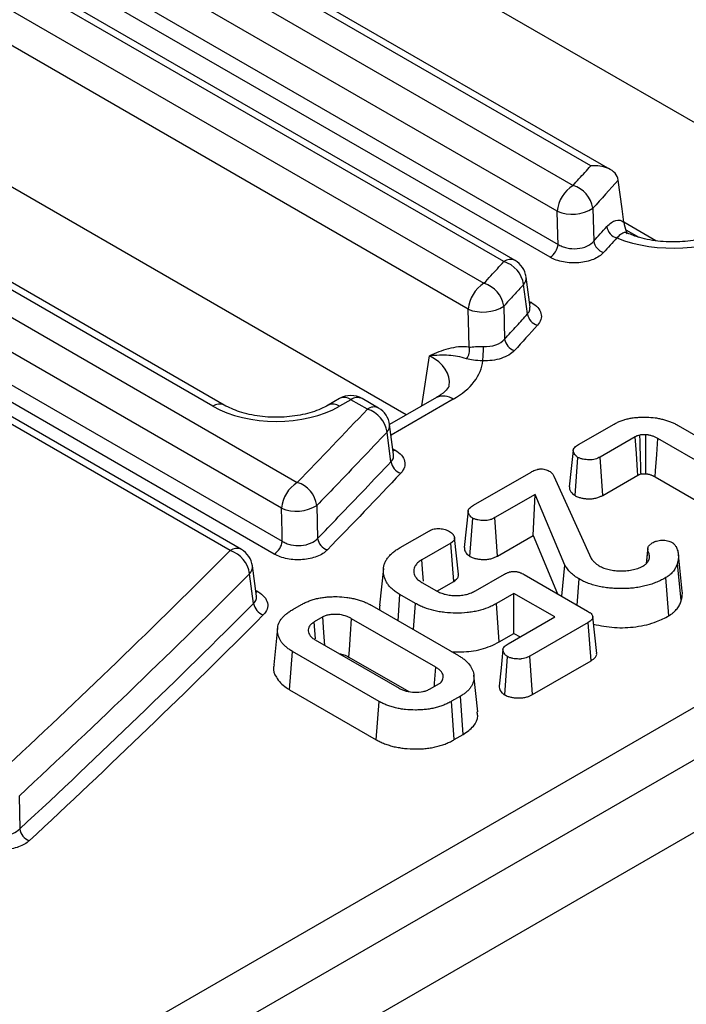
# Model space of a CAD drawing. Units: millimetres. Extents: x -170 to 1335, y -70 to 370.
# Drawn here: x 324 to 335, y 123 to 141 of the extents above; entities that cross this region are included whole.
import ezdxf

# ---------------------------------------------------------------- set-up
doc = ezdxf.new("R2010")
doc.units = ezdxf.units.MM

msp = doc.modelspace()

# ---------------------------------------------------------------- linework, layer by layer
at = {"color": 7, "linetype": 'Continuous', "lineweight": 25}
for p, q in [((300.461, 108.237), (399.69, 165.52)), ((400.112, 164.829), (261.127, 84.594)), ((261.127, 83.305), (400.292, 163.643)), ((337.552, 137.812), (316.847, 149.764)), ((333.763, 138.165), (315.457, 148.733)), ((334.109, 138.101), (315.657, 148.753)), ((315.406, 148.231), (333.447, 137.816)), ((333.165, 137.355), (315.124, 147.77)), ((315.065, 147.225), (333.18, 136.767)), ((333.039, 136.537), (314.925, 146.994)), ((332.215, 136.459), (315.276, 146.238)), ((332.415, 136.479), (315.476, 146.258)), ((330.48, 133.73), (309.776, 145.682)), ((315.262, 145.656), (331.862, 136.073)), ((331.581, 135.612), (314.98, 145.195)), ((327.037, 133.884), (315.6, 140.486)), ((327.237, 133.904), (315.8, 140.506)), ((315.677, 139.954), (328.539, 132.528)), ((328.258, 132.068), (315.395, 139.493)), ((315.34, 138.946), (328.271, 131.481)), ((328.13, 131.251), (315.199, 138.715)), ((327.344, 131.314), (316.943, 137.318)), ((327.544, 131.333), (317.143, 137.338)), ((333.8, 137.411), (333.815, 136.824)), ((334.387, 137.026), (334.617, 136.892)), ((334.414, 136.963), (334.404, 136.966)), ((332.683, 135.65), (332.612, 136.185)), ((332.638, 135.528), (332.568, 136.054)), ((332.215, 135.667), (332.229, 135.08)), ((329.293, 134.021), (329.091, 133.904)), ((329.493, 134.001), (329.291, 133.884)), ((329.786, 133.832), (329.493, 134.001)), ((329.986, 133.852), (329.693, 134.021)), ((331.015, 134.038), (330.183, 133.558)), ((330.254, 133.022), (330.183, 133.558)), ((333.547, 133.201), (334.181, 133.567)), ((335.316, 133.543), (336.967, 132.59)), ((330.207, 132.897), (330.136, 133.424)), ((334.553, 133.341), (333.928, 132.98)), ((336.562, 132.382), (334.957, 133.309)), ((333.485, 132.292), (333.535, 132.973)), ((333.976, 132.297), (333.928, 132.98)), ((331.675, 132.121), (332.7, 132.712)), ((333.108, 132.64), (333.77, 131.174)), ((333.976, 132.297), (334.601, 132.658)), ((334.908, 132.627), (336.176, 131.895)), ((332.775, 132.314), (332.057, 131.9)), ((332.736, 131.582), (332.775, 132.314)), ((333.302, 131.054), (332.775, 132.314)), ((328.887, 132.118), (328.9, 131.531)), ((331.611, 131.211), (331.662, 131.892)), ((332.105, 131.217), (332.057, 131.9)), ((330.37, 131.367), (330.89, 131.667)), ((331.407, 130.895), (331.337, 131.545)), ((332.105, 131.217), (332.736, 131.582)), ((332.736, 131.582), (333.169, 130.545)), ((331.273, 131.447), (330.757, 131.149)), ((331.324, 130.766), (331.273, 131.447)), ((334.778, 131.351), (334.749, 131.078)), ((334.788, 131.39), (334.853, 131.451)), ((334.756, 131.086), (334.779, 131.314)), ((335.392, 130.591), (335.322, 131.242)), ((327.814, 130.503), (327.741, 131.041)), ((330.072, 130.994), (330.003, 130.343)), ((333.246, 130.501), (333.302, 131.054)), ((335.374, 130.422), (335.305, 131.082)), ((327.761, 130.374), (327.69, 130.901)), ((331.713, 130.598), (332.229, 130.896)), ((332.576, 130.888), (333.707, 130.235)), ((333.522, 130.342), (333.556, 130.808)), ((335.152, 130.151), (335.101, 130.833)), ((330.757, 130.747), (331.015, 130.598)), ((331.025, 130.594), (331.324, 130.766)), ((330.333, 130.065), (330.367, 130.53)), ((330.641, 130.373), (330.367, 130.53)), ((332.396, 130.551), (332.085, 130.372)), ((333.122, 130.132), (332.396, 130.551)), ((332.396, 129.84), (332.396, 130.551)), ((328.457, 130.263), (328.614, 130.353)), ((329.867, 130.334), (331.408, 129.444)), ((330.607, 129.906), (330.641, 130.373)), ((332.134, 129.689), (332.085, 130.372)), ((328.994, 130.132), (328.841, 130.043)), ((331.004, 129.236), (329.506, 130.101)), ((332.295, 129.654), (333.122, 130.132)), ((333.869, 129.484), (333.799, 130.135)), ((328.189, 129.932), (328.119, 129.281)), ((328.863, 129.744), (328.841, 130.043)), ((333.718, 130.034), (332.679, 129.434)), ((333.768, 129.353), (333.718, 130.034)), ((332.134, 129.689), (332.396, 129.84)), ((332.396, 129.84), (332.507, 129.776)), ((328.857, 129.725), (330.354, 128.861)), ((328.403, 128.836), (328.453, 129.517)), ((329.994, 128.628), (328.453, 129.517)), ((329.458, 129.418), (330.525, 128.802)), ((332.231, 128.744), (332.281, 129.425)), ((332.727, 128.752), (332.679, 129.434)), ((332.727, 128.752), (333.768, 129.353)), ((331.75, 128.443), (331.68, 129.094)), ((330.905, 128.852), (331.058, 128.94)), ((328.403, 128.836), (329.945, 127.945)), ((331.442, 128.72), (331.286, 128.63)), ((331.492, 128.039), (331.442, 128.72)), ((329.945, 127.945), (329.994, 128.628)), ((331.334, 127.948), (331.286, 128.63)), ((331.334, 127.948), (331.492, 128.039)), ((323.588, 126.942), (323.598, 126.357))]:
    msp.add_line(p, q, dxfattribs=at)
at = {"color": 8, "linetype": 'Continuous', "lineweight": 25}
for p, q in [((334.351, 137.165), (334.923, 136.835)), ((332.669, 135.752), (332.708, 135.729)), ((330.757, 133.89), (330.893, 134.781)), ((331.315, 134.009), (330.208, 133.369)), ((330.241, 133.124), (330.279, 133.102)), ((327.8, 130.605), (327.838, 130.583))]:
    msp.add_line(p, q, dxfattribs=at)
at = {"color": 7, "linetype": 'Continuous', "lineweight": 25, "flags": 128}
for points in [[(334.351, 137.161), (334.32, 137.398), (334.252, 137.91)], [(333.18, 136.767), (333.176, 136.922), (333.165, 137.355)], [(331.597, 134.936), (331.591, 135.179), (331.581, 135.612)], [(334.601, 132.658), (334.595, 132.74), (334.574, 133.04), (334.553, 133.341)], [(334.741, 132.682), (334.741, 132.778), (334.742, 133.077), (334.743, 133.375)], [(334.908, 132.627), (334.916, 132.736), (334.936, 133.023), (334.957, 133.309)], [(333.451, 133.098), (333.416, 132.773), (333.381, 132.447)], [(328.271, 131.481), (328.267, 131.639), (328.258, 132.068)], [(331.58, 132.019), (331.545, 131.693), (331.51, 131.368)], [(330.785, 130.768), (330.775, 130.906), (330.757, 131.149)], [(329.029, 129.626), (329.013, 129.855), (328.994, 130.132)], [(329.458, 129.418), (329.467, 129.547), (329.487, 129.824), (329.506, 130.101)], [(332.2, 129.552), (332.165, 129.226), (332.13, 128.9)], [(330.979, 128.894), (330.983, 128.953), (331.004, 129.236)]]:
    msp.add_lwpolyline(points, dxfattribs=at)
at = {"color": 8, "linetype": 'Continuous', "lineweight": 25, "flags": 128}
for points in [[(332.708, 135.729), (332.682, 135.717), (332.673, 135.714)], [(330.279, 133.102), (330.253, 133.09), (330.245, 133.087)], [(327.838, 130.583), (327.812, 130.571), (327.804, 130.568)]]:
    msp.add_lwpolyline(points, dxfattribs=at)
at = {"color": 7, "linetype": 'Continuous', "lineweight": 25}
for centre, radius, start, end in [((333.784, 137.294), 0.622, 122.8009, 174.311), ((333.302, 137.333), 0.504, 8.9372, 73.2726), ((333.428, 138.006), 0.702, 248.0574, 302.0384), ((334.298, 137.121), 0.252, 188.9401, 253.2867), ((332.871, 136.798), 0.311, 302.8009, 354.311), ((334.064, 136.863), 0.252, 188.9367, 253.2699), ((332.069, 135.976), 0.505, 8.9124, 73.1512), ((332.215, 136.133), 0.4, 7.5814, 60.0027), ((332.199, 135.55), 0.622, 122.8009, 174.311), ((331.715, 135.589), 0.506, 8.9011, 73.0965), ((331.843, 136.264), 0.703, 248.0539, 301.9198), ((332.887, 135.567), 0.253, 188.9129, 253.1536), ((332.479, 135.119), 0.253, 188.8997, 253.0894), ((331.342, 134.883), 0.261, 323.6825, 11.6972), ((328.856, 134.969), 2.997, 354.7234, 359.5886), ((329.493, 133.674), 0.4, 60.0027, 119.9973), ((329.632, 133.346), 0.51, 8.7686, 72.4513), ((329.786, 133.505), 0.4, 7.6259, 60.0027), ((330.458, 132.936), 0.255, 188.7704, 252.4599), ((328.876, 132.006), 0.622, 122.8009, 174.311), ((328.38, 132.041), 0.513, 8.6464, 71.8588), ((328.522, 132.723), 0.707, 248.027, 301.0961), ((329.154, 131.57), 0.257, 188.6427, 251.8411), ((327.344, 130.987), 0.4, 7.6989, 60.0027), ((327.961, 131.512), 0.311, 302.8009, 354.311), ((327.179, 130.824), 0.517, 8.5314, 71.3031), ((328.017, 130.412), 0.258, 188.5334, 251.3129), ((323.86, 126.394), 0.264, 188.1697, 249.5617)]:
    msp.add_arc(centre, radius, start, end, dxfattribs=at)
at = {"color": 8, "linetype": 'Continuous', "lineweight": 25}
for centre, radius, start, end in [((332.331, 136.304), 0.194, 64.4132, 126.8973), ((332.442, 136.169), 0.171, 317.615, 5.4841), ((329.377, 133.846), 0.194, 53.1027, 115.5868), ((329.61, 133.84), 0.199, 65.3286, 125.9818), ((331.14, 133.767), 0.299, 54.0182, 114.6714), ((327.153, 133.729), 0.194, 64.38, 126.9005), ((329.174, 133.722), 0.2, 54.0819, 113.9578), ((329.902, 133.677), 0.194, 64.4132, 126.8973), ((330.011, 133.542), 0.172, 316.5508, 5.3354), ((327.461, 131.159), 0.194, 64.4132, 126.8973), ((327.566, 131.025), 0.175, 314.8559, 5.0754)]:
    msp.add_arc(centre, radius, start, end, dxfattribs=at)
at = {"color": 7, "linetype": 'Continuous', "lineweight": 25}
for centre, major_axis, ratio, start_param, end_param in [((335.235, 137.747), (1.8, 0), 0.58169, 4.117032, 5.493989), ((330.028, 134.741), (1.814, 0), 0.572919, 5.501585, 6.237302), ((328.164, 134.545), (1.6, 0), 0.58169, 3.930789, 5.493989)]:
    msp.add_ellipse(centre, major_axis=major_axis, ratio=ratio, start_param=start_param, end_param=end_param, dxfattribs=at)
at = {"color": 8, "linetype": 'Continuous', "lineweight": 25}
msp.add_ellipse((330.028, 134.251), major_axis=(1.217, 0.089), ratio=0.566594, start_param=6.154603, end_param=7.023531, dxfattribs=at)
at = {"color": 7, "linetype": 'Continuous', "lineweight": 25}
for points, knots in [([(333.447, 137.816), (333.482, 137.855), (333.517, 137.893), (333.552, 137.932), (333.622, 138.009), (333.693, 138.087), (333.763, 138.165)], [0, 0, 0, 0, 0.000565735, 0.000565735, 0.000565735, 0.001705862, 0.001705862, 0.001705862, 0.001705862]), ([(334.252, 137.91), (334.246, 137.955), (334.225, 137.997), (334.164, 138.067), (334.123, 138.096), (333.985, 138.16), (333.873, 138.175), (333.763, 138.165)], [0, 0, 0, 0, 0.25, 0.25, 0.5, 0.5, 1, 1, 1, 1]), ([(334.049, 137.082), (334.076, 137.112), (334.103, 137.136), (334.156, 137.173), (334.183, 137.186), (334.261, 137.206), (334.31, 137.196), (334.351, 137.161)], [0, 0, 0, 0, 0.25, 0.25, 0.5, 0.5, 1, 1, 1, 1]), ([(334.351, 137.161), (334.362, 137.107), (334.374, 137.044), (334.403, 136.977), (334.407, 136.965)], [0, 0, 0, 0, 0.834246, 1, 1, 1, 1]), ([(336.203, 137.033), (336.162, 137.011), (336.042, 136.948), (335.772, 136.86), (335.397, 136.804), (335.002, 136.811), (334.653, 136.869), (334.486, 136.938), (334.416, 136.967)], [0, 0, 0, 0, 0.09644, 0.282537, 0.473131, 0.666893, 0.860863, 1, 1, 1, 1]), ([(333.18, 136.767), (333.202, 136.753), (333.226, 136.741), (333.279, 136.719), (333.308, 136.71), (333.396, 136.69), (333.46, 136.686), (333.584, 136.697), (333.643, 136.712), (333.745, 136.758), (333.786, 136.788), (333.815, 136.824)], [0, 0, 0, 0, 0.125, 0.125, 0.25, 0.25, 0.5, 0.5, 0.75, 0.75, 1, 1, 1, 1]), ([(333.991, 136.621), (333.948, 136.573), (333.885, 136.531), (333.733, 136.468), (333.644, 136.447), (333.46, 136.431), (333.364, 136.436), (333.231, 136.461), (333.188, 136.473), (333.109, 136.501), (333.072, 136.518), (333.039, 136.537)], [0, 0, 0, 0, 0.25, 0.25, 0.5, 0.5, 0.75, 0.75, 0.875, 0.875, 1, 1, 1, 1]), ([(331.862, 136.073), (331.904, 136.118), (331.945, 136.163), (331.986, 136.208), (332.062, 136.292), (332.139, 136.375), (332.215, 136.459)], [0, 0, 0, 0, 0.000662318, 0.000662318, 0.000662318, 0.001892033, 0.001892033, 0.001892033, 0.001892033]), ([(332.568, 136.054), (332.51, 135.99), (332.452, 135.927), (332.334, 135.798), (332.275, 135.733), (332.215, 135.667)], [24.8422793, 24.8422793, 24.8422793, 24.8422793, 24.9413684, 24.9413684, 25.0434581, 25.0434581, 25.0434581, 25.0434581]), ([(332.708, 135.729), (332.798, 135.677), (332.857, 135.609), (332.886, 135.501), (332.885, 135.464), (332.864, 135.392), (332.844, 135.357), (332.814, 135.325)], [0, 0, 0, 0, 0.5, 0.5, 0.75, 0.75, 1, 1, 1, 1]), ([(332.229, 135.08), (332.301, 135.158), (332.373, 135.237), (332.509, 135.386), (332.573, 135.457), (332.638, 135.528)], [24.8311109, 24.8311109, 24.8311109, 24.8311109, 24.9537745, 24.9537745, 25.0640321, 25.0640321, 25.0640321, 25.0640321]), ([(331.852, 134.947), (331.929, 134.943), (332.006, 134.954), (332.139, 135.001), (332.194, 135.037), (332.229, 135.08)], [0, 0, 0, 0, 0.5, 0.5, 1, 1, 1, 1]), ([(331.597, 134.936), (331.466, 134.952), (331.345, 134.938), (331.17, 134.892), (331.113, 134.873), (331.002, 134.83), (330.946, 134.806), (330.893, 134.781)], [0, 0, 0, 0, 0.5, 0.5, 0.75, 0.75, 1, 1, 1, 1]), ([(331.597, 134.936), (331.63, 134.938), (331.667, 134.942), (331.754, 134.948), (331.802, 134.95), (331.852, 134.947)], [0, 0, 0, 0, 0.5, 0.5, 1, 1, 1, 1]), ([(332.405, 134.877), (332.378, 134.847), (332.344, 134.82), (332.265, 134.773), (332.219, 134.753), (332.119, 134.72), (332.066, 134.708), (331.954, 134.694), (331.897, 134.691), (331.84, 134.693)], [0, 0, 0, 0, 0.25, 0.25, 0.5, 0.5, 0.75, 0.75, 1, 1, 1, 1]), ([(331.552, 134.729), (331.444, 134.767), (331.341, 134.783), (331.126, 134.796), (331.013, 134.792), (330.893, 134.781)], [0, 0, 0, 0, 0.5, 0.5, 1, 1, 1, 1]), ([(331.84, 134.693), (331.78, 134.695), (331.724, 134.699), (331.626, 134.709), (331.586, 134.717), (331.552, 134.729)], [0, 0, 0, 0, 0.5, 0.5, 1, 1, 1, 1]), ([(331.241, 134.249), (331.241, 134.249), (331.242, 134.249), (331.227, 134.207), (331.135, 134.113), (331.043, 134.056), (331.015, 134.038)], [0, 0, 0, 0, 0.11083, 0.491503, 0.844315, 1, 1, 1, 1]), ([(329.091, 133.904), (329.048, 133.881), (328.92, 133.813), (328.639, 133.726), (328.259, 133.678), (327.866, 133.696), (327.502, 133.774), (327.324, 133.861), (327.237, 133.904)], [0, 0, 0, 0, 0.092672, 0.272646, 0.455614, 0.640391, 0.824727, 1, 1, 1, 1]), ([(334.181, 133.567), (334.2, 133.578), (334.219, 133.589), (334.26, 133.608), (334.282, 133.617), (334.315, 133.629), (334.326, 133.633), (334.349, 133.641), (334.36, 133.644), (334.384, 133.651), (334.396, 133.654), (334.42, 133.66), (334.432, 133.663), (334.457, 133.668), (334.469, 133.67), (334.495, 133.675), (334.507, 133.677), (334.533, 133.68), (334.546, 133.682), (334.572, 133.684), (334.585, 133.685), (334.624, 133.688), (334.65, 133.69), (334.703, 133.691), (334.729, 133.691), (334.808, 133.688), (334.86, 133.684), (334.937, 133.674), (334.962, 133.67), (335.012, 133.659), (335.036, 133.654), (335.084, 133.641), (335.107, 133.634), (335.153, 133.619), (335.175, 133.61), (335.218, 133.593), (335.239, 133.584), (335.278, 133.564), (335.297, 133.553), (335.316, 133.543)], [0, 0, 0, 0, 0.0625, 0.0625, 0.125, 0.125, 0.15625, 0.15625, 0.1875, 0.1875, 0.21875, 0.21875, 0.25, 0.25, 0.28125, 0.28125, 0.3125, 0.3125, 0.34375, 0.34375, 0.375, 0.375, 0.4375, 0.4375, 0.5, 0.5, 0.625, 0.625, 0.6875, 0.6875, 0.75, 0.75, 0.8125, 0.8125, 0.875, 0.875, 0.9375, 0.9375, 1, 1, 1, 1]), ([(330.136, 133.424), (329.832, 133.102), (329.527, 132.781), (329.108, 132.346), (328.998, 132.232), (328.887, 132.118)], [26.2146756, 26.2146756, 26.2146756, 26.2146756, 26.720844, 26.720844, 26.901464, 26.901464, 26.901464, 26.901464]), ([(334.637, 133.371), (334.622, 133.367), (334.607, 133.363), (334.589, 133.357), (334.586, 133.356), (334.579, 133.353), (334.576, 133.352), (334.566, 133.347), (334.56, 133.344), (334.553, 133.341)], [0, 0, 0, 0, 0.5, 0.5, 0.625, 0.625, 0.75, 0.75, 1, 1, 1, 1]), ([(334.743, 133.375), (334.735, 133.375), (334.726, 133.375), (334.708, 133.374), (334.699, 133.374), (334.686, 133.374), (334.681, 133.374), (334.672, 133.374), (334.668, 133.373), (334.655, 133.373), (334.646, 133.372), (334.637, 133.371)], [0, 0, 0, 0, 0.25, 0.25, 0.5, 0.5, 0.625, 0.625, 0.75, 0.75, 1, 1, 1, 1]), ([(334.657, 132.679), (334.656, 132.707), (334.655, 132.734), (334.654, 132.762), (334.652, 132.863), (334.649, 132.965), (334.646, 133.067), (334.643, 133.168), (334.64, 133.27), (334.637, 133.371)], [0.000200783, 0.000200783, 0.000200783, 0.000200783, 0.000441511, 0.000441511, 0.000441511, 0.001325056, 0.001325056, 0.001325056, 0.002208601, 0.002208601, 0.002208601, 0.002208601]), ([(334.957, 133.309), (334.942, 133.317), (334.927, 133.325), (334.903, 133.337), (334.895, 133.34), (334.878, 133.347), (334.869, 133.35), (334.851, 133.356), (334.842, 133.359), (334.823, 133.364), (334.814, 133.367), (334.799, 133.369), (334.794, 133.37), (334.784, 133.372), (334.779, 133.372), (334.764, 133.374), (334.754, 133.375), (334.743, 133.375)], [0, 0, 0, 0, 0.25, 0.25, 0.375, 0.375, 0.5, 0.5, 0.625, 0.625, 0.75, 0.75, 0.8125, 0.8125, 0.875, 0.875, 1, 1, 1, 1]), ([(330.279, 133.102), (330.371, 133.049), (330.43, 132.98), (330.458, 132.87), (330.456, 132.833), (330.434, 132.76), (330.412, 132.726), (330.382, 132.693)], [0, 0, 0, 0, 0.5, 0.5, 0.75, 0.75, 1, 1, 1, 1]), ([(333.535, 132.973), (333.528, 132.977), (333.522, 132.981), (333.511, 132.99), (333.505, 132.994), (333.491, 133.008), (333.484, 133.018), (333.47, 133.037), (333.464, 133.047), (333.455, 133.068), (333.452, 133.079), (333.451, 133.095), (333.451, 133.1), (333.453, 133.111), (333.455, 133.116), (333.463, 133.131), (333.47, 133.141), (333.488, 133.16), (333.498, 133.169), (333.521, 133.185), (333.534, 133.193), (333.547, 133.201)], [0, 0, 0, 0, 0.0625, 0.0625, 0.125, 0.125, 0.25, 0.25, 0.375, 0.375, 0.5, 0.5, 0.5625, 0.5625, 0.625, 0.625, 0.75, 0.75, 0.875, 0.875, 1, 1, 1, 1]), ([(333.928, 132.98), (333.914, 132.973), (333.901, 132.966), (333.872, 132.953), (333.856, 132.947), (333.824, 132.938), (333.806, 132.934), (333.77, 132.93), (333.752, 132.929), (333.716, 132.93), (333.698, 132.931), (333.662, 132.935), (333.644, 132.937), (333.619, 132.943), (333.61, 132.945), (333.593, 132.949), (333.585, 132.951), (333.57, 132.957), (333.562, 132.96), (333.548, 132.966), (333.541, 132.97), (333.535, 132.973)], [0, 0, 0, 0, 0.125, 0.125, 0.25, 0.25, 0.375, 0.375, 0.5, 0.5, 0.625, 0.625, 0.75, 0.75, 0.8125, 0.8125, 0.875, 0.875, 0.9375, 0.9375, 1, 1, 1, 1]), ([(328.9, 131.531), (329.023, 131.658), (329.146, 131.785), (329.584, 132.239), (329.896, 132.568), (330.207, 132.897)], [26.2033145, 26.2033145, 26.2033145, 26.2033145, 26.4040007, 26.4040007, 26.9215302, 26.9215302, 26.9215302, 26.9215302]), ([(332.7, 132.712), (332.722, 132.724), (332.745, 132.737), (332.784, 132.751), (332.798, 132.756), (332.82, 132.761), (332.827, 132.762), (332.842, 132.765), (332.849, 132.766), (332.864, 132.768), (332.872, 132.768), (332.888, 132.768), (332.896, 132.768), (332.919, 132.766), (332.934, 132.764), (332.962, 132.757), (332.976, 132.752), (333.001, 132.742), (333.013, 132.736), (333.024, 132.73)], [0, 0, 0, 0, 0.25, 0.25, 0.375, 0.375, 0.4375, 0.4375, 0.5, 0.5, 0.5625, 0.5625, 0.625, 0.625, 0.75, 0.75, 0.875, 0.875, 1, 1, 1, 1]), ([(333.024, 132.73), (333.034, 132.723), (333.044, 132.717), (333.061, 132.703), (333.069, 132.695), (333.089, 132.672), (333.099, 132.656), (333.108, 132.64)], [0, 0, 0, 0, 0.25, 0.25, 0.5, 0.5, 1, 1, 1, 1]), ([(334.601, 132.658), (334.606, 132.661), (334.611, 132.663), (334.618, 132.666), (334.621, 132.667), (334.625, 132.669), (334.627, 132.67), (334.637, 132.673), (334.646, 132.676), (334.657, 132.679)], [0.1088476, 0.1088476, 0.1088476, 0.1088476, 0.3303246, 0.3303246, 0.4553246, 0.4553246, 0.5803246, 0.5803246, 0.971477, 0.971477, 0.971477, 0.971477]), ([(334.657, 132.679), (334.662, 132.679), (334.667, 132.68), (334.674, 132.68), (334.678, 132.68), (334.684, 132.68), (334.688, 132.681), (334.7, 132.681), (334.71, 132.681), (334.727, 132.681), (334.734, 132.681), (334.741, 132.682)], [0.0604969, 0.0604969, 0.0604969, 0.0604969, 0.2085439, 0.2085439, 0.3335439, 0.3335439, 0.4585439, 0.4585439, 0.7085439, 0.7085439, 0.8980469, 0.8980469, 0.8980469, 0.8980469]), ([(334.741, 132.682), (334.748, 132.681), (334.755, 132.681), (334.765, 132.679), (334.769, 132.679), (334.776, 132.678), (334.778, 132.678), (334.788, 132.676), (334.795, 132.674), (334.809, 132.67), (334.817, 132.668), (334.832, 132.662), (334.84, 132.66), (334.853, 132.654), (334.86, 132.652), (334.879, 132.642), (334.893, 132.635), (334.908, 132.627)], [0.0032094, 0.0032094, 0.0032094, 0.0032094, 0.1018459, 0.1018459, 0.1643459, 0.1643459, 0.2268459, 0.2268459, 0.3518459, 0.3518459, 0.4768459, 0.4768459, 0.6018459, 0.6018459, 0.7268459, 0.7268459, 0.9736365, 0.9736365, 0.9736365, 0.9736365]), ([(333.385, 132.447), (333.384, 132.434), (333.384, 132.39), (333.422, 132.334), (333.471, 132.301), (333.485, 132.292)], [0, 0, 0, 0, 0.236195, 0.777696, 1, 1, 1, 1]), ([(333.485, 132.292), (333.486, 132.291), (333.487, 132.291), (333.488, 132.29), (333.495, 132.287), (333.502, 132.283), (333.52, 132.274), (333.531, 132.27), (333.552, 132.262), (333.563, 132.259), (333.583, 132.254), (333.593, 132.252), (333.624, 132.245), (333.645, 132.242), (333.688, 132.237), (333.71, 132.236), (333.756, 132.235), (333.779, 132.237), (333.826, 132.242), (333.849, 132.247), (333.892, 132.259), (333.912, 132.266), (333.946, 132.282), (333.961, 132.289), (333.974, 132.296), (333.975, 132.297), (333.975, 132.297), (333.976, 132.297)], [-0.004113, -0.004113, -0.004113, -0.004113, 0.003573, 0.003573, 0.003573, 0.066073, 0.066073, 0.128573, 0.128573, 0.191073, 0.191073, 0.253573, 0.253573, 0.378573, 0.378573, 0.503573, 0.503573, 0.628573, 0.628573, 0.753573, 0.753573, 0.878573, 0.878573, 1.003573, 1.003573, 1.003573, 1.007686, 1.007686, 1.007686, 1.007686]), ([(331.662, 131.892), (331.656, 131.896), (331.65, 131.9), (331.638, 131.909), (331.633, 131.913), (331.619, 131.927), (331.611, 131.937), (331.602, 131.952), (331.599, 131.957), (331.593, 131.967), (331.591, 131.972), (331.584, 131.988), (331.58, 131.998), (331.579, 132.014), (331.58, 132.019), (331.582, 132.03), (331.584, 132.035), (331.591, 132.051), (331.598, 132.061), (331.616, 132.08), (331.626, 132.088), (331.65, 132.105), (331.662, 132.113), (331.675, 132.121)], [0, 0, 0, 0, 0.0625, 0.0625, 0.125, 0.125, 0.25, 0.25, 0.3125, 0.3125, 0.375, 0.375, 0.5, 0.5, 0.5625, 0.5625, 0.625, 0.625, 0.75, 0.75, 0.875, 0.875, 1, 1, 1, 1]), ([(332.057, 131.9), (332.044, 131.893), (332.03, 131.886), (332.008, 131.876), (332.001, 131.873), (331.985, 131.867), (331.977, 131.865), (331.953, 131.858), (331.935, 131.854), (331.908, 131.851), (331.899, 131.85), (331.881, 131.849), (331.872, 131.849), (331.854, 131.849), (331.845, 131.85), (331.826, 131.851), (331.817, 131.851), (331.79, 131.854), (331.772, 131.857), (331.747, 131.862), (331.738, 131.864), (331.721, 131.868), (331.713, 131.87), (331.697, 131.876), (331.69, 131.879), (331.675, 131.885), (331.669, 131.889), (331.662, 131.892)], [0, 0, 0, 0, 0.125, 0.125, 0.1875, 0.1875, 0.25, 0.25, 0.375, 0.375, 0.4375, 0.4375, 0.5, 0.5, 0.5625, 0.5625, 0.625, 0.625, 0.75, 0.75, 0.8125, 0.8125, 0.875, 0.875, 0.9375, 0.9375, 1, 1, 1, 1]), ([(330.89, 131.667), (330.902, 131.674), (330.915, 131.68), (330.943, 131.692), (330.958, 131.696), (330.99, 131.703), (331.007, 131.705), (331.041, 131.708), (331.058, 131.707), (331.075, 131.707)], [0, 0, 0, 0, 0.25, 0.25, 0.5, 0.5, 0.75, 0.75, 1, 1, 1, 1]), ([(331.075, 131.707), (331.091, 131.705), (331.107, 131.703), (331.139, 131.697), (331.155, 131.693), (331.184, 131.684), (331.198, 131.679), (331.225, 131.667), (331.237, 131.661), (331.249, 131.654)], [0, 0, 0, 0, 0.25, 0.25, 0.5, 0.5, 0.75, 0.75, 1, 1, 1, 1]), ([(328.271, 131.481), (328.292, 131.467), (328.316, 131.454), (328.368, 131.433), (328.396, 131.425), (328.483, 131.405), (328.546, 131.4), (328.668, 131.41), (328.726, 131.424), (328.828, 131.468), (328.87, 131.497), (328.9, 131.531)], [0, 0, 0, 0, 0.125, 0.125, 0.25, 0.25, 0.5, 0.5, 0.75, 0.75, 1, 1, 1, 1]), ([(331.249, 131.654), (331.26, 131.647), (331.271, 131.64), (331.291, 131.624), (331.299, 131.616), (331.31, 131.603), (331.313, 131.598), (331.319, 131.589), (331.321, 131.585), (331.329, 131.571), (331.333, 131.562), (331.338, 131.543), (331.339, 131.533), (331.337, 131.514), (331.333, 131.504), (331.322, 131.486), (331.314, 131.477), (331.295, 131.462), (331.284, 131.454), (331.273, 131.447)], [0, 0, 0, 0, 0.125, 0.125, 0.25, 0.25, 0.3125, 0.3125, 0.375, 0.375, 0.5, 0.5, 0.625, 0.625, 0.75, 0.75, 0.875, 0.875, 1, 1, 1, 1]), ([(334.853, 131.451), (334.865, 131.457), (334.877, 131.464), (334.897, 131.472), (334.904, 131.475), (334.918, 131.48), (334.926, 131.482), (334.963, 131.492), (334.996, 131.497), (335.063, 131.499), (335.096, 131.496), (335.143, 131.486), (335.158, 131.481), (335.185, 131.47), (335.197, 131.464), (335.209, 131.457)], [0, 0, 0, 0, 0.125, 0.125, 0.1875, 0.1875, 0.25, 0.25, 0.5, 0.5, 0.75, 0.75, 0.875, 0.875, 1, 1, 1, 1]), ([(329.074, 131.326), (329.051, 131.302), (329.024, 131.281), (328.962, 131.241), (328.927, 131.224), (328.851, 131.194), (328.81, 131.182), (328.724, 131.162), (328.679, 131.156), (328.543, 131.145), (328.449, 131.15), (328.319, 131.176), (328.276, 131.187), (328.198, 131.215), (328.163, 131.232), (328.13, 131.251)], [0, 0, 0, 0, 0.125, 0.125, 0.25, 0.25, 0.375, 0.375, 0.5, 0.5, 0.75, 0.75, 0.875, 0.875, 1, 1, 1, 1]), ([(330.367, 130.53), (330.344, 130.544), (330.32, 130.558), (330.278, 130.588), (330.258, 130.604), (330.221, 130.636), (330.204, 130.653), (330.172, 130.687), (330.158, 130.705), (330.133, 130.741), (330.123, 130.759), (330.104, 130.796), (330.097, 130.815), (330.085, 130.853), (330.08, 130.872), (330.073, 130.911), (330.072, 130.93), (330.07, 130.989), (330.074, 131.027), (330.093, 131.084), (330.101, 131.103), (330.12, 131.14), (330.131, 131.159), (330.157, 131.195), (330.172, 131.212), (330.204, 131.246), (330.222, 131.262), (330.26, 131.294), (330.28, 131.31), (330.324, 131.339), (330.347, 131.353), (330.37, 131.367)], [0, 0, 0, 0, 0.0625, 0.0625, 0.125, 0.125, 0.1875, 0.1875, 0.25, 0.25, 0.3125, 0.3125, 0.375, 0.375, 0.4375, 0.4375, 0.5, 0.5, 0.625, 0.625, 0.6875, 0.6875, 0.75, 0.75, 0.8125, 0.8125, 0.875, 0.875, 0.9375, 0.9375, 1, 1, 1, 1]), ([(331.513, 131.368), (331.513, 131.355), (331.512, 131.315), (331.546, 131.259), (331.593, 131.224), (331.611, 131.211)], [0, 0, 0, 0, 0.230323, 0.702774, 1, 1, 1, 1]), ([(334.779, 131.314), (334.778, 131.317), (334.777, 131.32), (334.776, 131.325), (334.776, 131.326), (334.776, 131.33), (334.776, 131.331), (334.776, 131.336), (334.776, 131.339), (334.777, 131.346), (334.778, 131.349), (334.779, 131.358), (334.781, 131.365), (334.784, 131.377), (334.786, 131.384), (334.788, 131.39)], [0, 0, 0, 0, 0.125, 0.125, 0.1875, 0.1875, 0.25, 0.25, 0.375, 0.375, 0.5, 0.5, 0.75, 0.75, 1, 1, 1, 1]), ([(335.209, 131.457), (335.213, 131.455), (335.217, 131.452), (335.225, 131.447), (335.228, 131.444), (335.239, 131.435), (335.245, 131.429), (335.262, 131.411), (335.271, 131.398), (335.28, 131.385)], [0, 0, 0, 0, 0.125, 0.125, 0.25, 0.25, 0.5, 0.5, 1, 1, 1, 1]), ([(335.28, 131.385), (335.291, 131.36), (335.302, 131.336), (335.317, 131.285), (335.321, 131.26), (335.325, 131.209), (335.324, 131.183), (335.317, 131.133), (335.311, 131.107), (335.305, 131.082)], [0, 0, 0, 0, 0.25, 0.25, 0.5, 0.5, 0.75, 0.75, 1, 1, 1, 1]), ([(323.25, 127.362), (323.952, 128.014), (324.643, 128.669), (326.008, 129.986), (326.682, 130.648), (327.344, 131.314)], [0, 0, 0, 0, 0.5, 0.5, 1, 1, 1, 1]), ([(330.757, 131.149), (330.735, 131.136), (330.713, 131.122), (330.676, 131.091), (330.661, 131.074), (330.636, 131.04), (330.627, 131.022), (330.614, 130.985), (330.611, 130.967), (330.611, 130.929), (330.613, 130.91), (330.625, 130.874), (330.635, 130.856), (330.66, 130.821), (330.676, 130.805), (330.713, 130.774), (330.735, 130.761), (330.757, 130.747)], [0, 0, 0, 0, 0.125, 0.125, 0.25, 0.25, 0.375, 0.375, 0.5, 0.5, 0.625, 0.625, 0.75, 0.75, 0.875, 0.875, 1, 1, 1, 1]), ([(331.611, 131.211), (331.613, 131.21), (331.614, 131.21), (331.615, 131.209), (331.622, 131.205), (331.629, 131.201), (331.648, 131.193), (331.659, 131.188), (331.681, 131.181), (331.691, 131.178), (331.712, 131.173), (331.722, 131.171), (331.753, 131.165), (331.775, 131.161), (331.807, 131.158), (331.818, 131.157), (331.839, 131.156), (331.849, 131.156), (331.872, 131.155), (331.884, 131.155), (331.908, 131.157), (331.921, 131.158), (331.957, 131.162), (331.979, 131.167), (332.01, 131.176), (332.02, 131.179), (332.04, 131.186), (332.049, 131.19), (332.076, 131.202), (332.091, 131.21), (332.104, 131.217), (332.105, 131.217), (332.105, 131.217), (332.105, 131.217)], [-0.003687, -0.003687, -0.003687, -0.003687, 0.006751, 0.006751, 0.006751, 0.069251, 0.069251, 0.131751, 0.131751, 0.194251, 0.194251, 0.256751, 0.256751, 0.381751, 0.381751, 0.444251, 0.444251, 0.506751, 0.506751, 0.569251, 0.569251, 0.631751, 0.631751, 0.756751, 0.756751, 0.819251, 0.819251, 0.881751, 0.881751, 1.006751, 1.006751, 1.006751, 1.010438, 1.010438, 1.010438, 1.010438]), ([(333.77, 131.174), (333.779, 131.162), (333.787, 131.15), (333.807, 131.127), (333.818, 131.116), (333.841, 131.094), (333.853, 131.083), (333.881, 131.062), (333.897, 131.053), (333.912, 131.043)], [0, 0, 0, 0, 0.25, 0.25, 0.5, 0.5, 0.75, 0.75, 1, 1, 1, 1]), ([(334.708, 131.047), (334.714, 131.051), (334.72, 131.055), (334.731, 131.063), (334.737, 131.067), (334.752, 131.08), (334.76, 131.089), (334.783, 131.118), (334.793, 131.138), (334.802, 131.159)], [0, 0, 0, 0, 0.125, 0.125, 0.25, 0.25, 0.5, 0.5, 1, 1, 1, 1]), ([(334.802, 131.159), (334.803, 131.165), (334.805, 131.172), (334.807, 131.185), (334.807, 131.191), (334.808, 131.211), (334.807, 131.224), (334.799, 131.263), (334.789, 131.288), (334.779, 131.314)], [0, 0, 0, 0, 0.125, 0.125, 0.25, 0.25, 0.5, 0.5, 1, 1, 1, 1]), ([(333.556, 130.808), (333.528, 130.825), (333.499, 130.843), (333.448, 130.881), (333.425, 130.901), (333.383, 130.943), (333.364, 130.965), (333.331, 131.009), (333.316, 131.032), (333.302, 131.054)], [0, 0, 0, 0, 0.25, 0.25, 0.5, 0.5, 0.75, 0.75, 1, 1, 1, 1]), ([(333.912, 131.043), (333.939, 131.029), (333.966, 131.015), (334.025, 130.992), (334.058, 130.982), (334.125, 130.967), (334.16, 130.961), (334.231, 130.954), (334.268, 130.953), (334.304, 130.952)], [0, 0, 0, 0, 0.25, 0.25, 0.5, 0.5, 0.75, 0.75, 1, 1, 1, 1]), ([(334.304, 130.952), (334.341, 130.953), (334.379, 130.954), (334.452, 130.961), (334.488, 130.968), (334.557, 130.984), (334.591, 130.993), (334.652, 131.018), (334.68, 131.032), (334.708, 131.047)], [0, 0, 0, 0, 0.25, 0.25, 0.5, 0.5, 0.75, 0.75, 1, 1, 1, 1]), ([(335.305, 131.082), (335.296, 131.059), (335.287, 131.037), (335.264, 130.992), (335.251, 130.97), (335.218, 130.927), (335.2, 130.906), (335.166, 130.877), (335.154, 130.868), (335.128, 130.85), (335.115, 130.842), (335.101, 130.833)], [0, 0, 0, 0, 0.25, 0.25, 0.5, 0.5, 0.75, 0.75, 0.875, 0.875, 1, 1, 1, 1]), ([(327.69, 130.901), (327.026, 130.234), (326.351, 129.571), (324.984, 128.252), (324.291, 127.595), (323.588, 126.942)], [0, 0, 0, 0, 0.5, 0.5, 1, 1, 1, 1]), ([(331.324, 130.766), (331.347, 130.782), (331.388, 130.811), (331.411, 130.859), (331.406, 130.885), (331.404, 130.895)], [0, 0, 0, 0, 0.4350003, 0.7941181, 1, 1, 1, 1]), ([(332.229, 130.896), (332.241, 130.902), (332.253, 130.909), (332.273, 130.917), (332.279, 130.92), (332.293, 130.925), (332.301, 130.928), (332.315, 130.932), (332.323, 130.934), (332.339, 130.937), (332.346, 130.939), (332.371, 130.942), (332.388, 130.943), (332.412, 130.942), (332.421, 130.941), (332.437, 130.939), (332.445, 130.938), (332.461, 130.935), (332.468, 130.933), (332.483, 130.928), (332.491, 130.926), (332.505, 130.922), (332.512, 130.919), (332.526, 130.914), (332.532, 130.911), (332.552, 130.902), (332.564, 130.895), (332.576, 130.888)], [0, 0, 0, 0, 0.125, 0.125, 0.1875, 0.1875, 0.25, 0.25, 0.3125, 0.3125, 0.375, 0.375, 0.5, 0.5, 0.5625, 0.5625, 0.625, 0.625, 0.6875, 0.6875, 0.75, 0.75, 0.8125, 0.8125, 0.875, 0.875, 1, 1, 1, 1]), ([(335.101, 130.833), (335.075, 130.819), (335.049, 130.804), (334.995, 130.777), (334.967, 130.764), (334.909, 130.74), (334.879, 130.729), (334.817, 130.708), (334.785, 130.699), (334.72, 130.681), (334.687, 130.674), (334.619, 130.661), (334.584, 130.655), (334.514, 130.646), (334.479, 130.643), (334.408, 130.638), (334.372, 130.637), (334.301, 130.636), (334.265, 130.636), (334.193, 130.638), (334.158, 130.641), (334.087, 130.647), (334.052, 130.651), (333.982, 130.661), (333.948, 130.667), (333.881, 130.681), (333.848, 130.689), (333.784, 130.708), (333.753, 130.719), (333.693, 130.741), (333.663, 130.753), (333.608, 130.779), (333.582, 130.793), (333.556, 130.808)], [0, 0, 0, 0, 0.0625, 0.0625, 0.125, 0.125, 0.1875, 0.1875, 0.25, 0.25, 0.3125, 0.3125, 0.375, 0.375, 0.4375, 0.4375, 0.5, 0.5, 0.5625, 0.5625, 0.625, 0.625, 0.6875, 0.6875, 0.75, 0.75, 0.8125, 0.8125, 0.875, 0.875, 0.9375, 0.9375, 1, 1, 1, 1]), ([(327.838, 130.583), (327.931, 130.529), (327.991, 130.459), (328.017, 130.347), (328.015, 130.309), (327.989, 130.235), (327.967, 130.2), (327.934, 130.167)], [0, 0, 0, 0, 0.5, 0.5, 0.75, 0.75, 1, 1, 1, 1]), ([(328.614, 130.353), (328.635, 130.365), (328.656, 130.376), (328.7, 130.398), (328.724, 130.408), (328.772, 130.426), (328.798, 130.435), (328.85, 130.45), (328.876, 130.457), (328.93, 130.469), (328.958, 130.474), (329.015, 130.482), (329.043, 130.485), (329.101, 130.49), (329.13, 130.492), (329.188, 130.494), (329.217, 130.494), (329.304, 130.492), (329.362, 130.488), (329.447, 130.477), (329.475, 130.473), (329.53, 130.462), (329.557, 130.456), (329.61, 130.442), (329.636, 130.435), (329.686, 130.418), (329.711, 130.408), (329.758, 130.389), (329.781, 130.379), (329.825, 130.357), (329.846, 130.345), (329.867, 130.334)], [0, 0, 0, 0, 0.0625, 0.0625, 0.125, 0.125, 0.1875, 0.1875, 0.25, 0.25, 0.3125, 0.3125, 0.375, 0.375, 0.4375, 0.4375, 0.5, 0.5, 0.625, 0.625, 0.6875, 0.6875, 0.75, 0.75, 0.8125, 0.8125, 0.875, 0.875, 0.9375, 0.9375, 1, 1, 1, 1]), ([(331.015, 130.598), (331.039, 130.585), (331.063, 130.572), (331.116, 130.551), (331.144, 130.542), (331.204, 130.528), (331.235, 130.522), (331.299, 130.515), (331.331, 130.513), (331.396, 130.513), (331.429, 130.515), (331.492, 130.522), (331.523, 130.527), (331.583, 130.542), (331.612, 130.551), (331.664, 130.573), (331.688, 130.585), (331.713, 130.598)], [0, 0, 0, 0, 0.125, 0.125, 0.25, 0.25, 0.375, 0.375, 0.5, 0.5, 0.625, 0.625, 0.75, 0.75, 0.875, 0.875, 1, 1, 1, 1]), ([(335.374, 130.422), (335.381, 130.449), (335.395, 130.506), (335.393, 130.563), (335.392, 130.591)], [0, 0, 0, 0, 0.496371, 1, 1, 1, 1]), ([(323.598, 126.357), (324.313, 127.019), (325.015, 127.686), (326.403, 129.024), (327.088, 129.697), (327.761, 130.374)], [0, 0, 0, 0, 0.5, 0.5, 1, 1, 1, 1]), ([(330.015, 130.342), (330.008, 130.326), (329.994, 130.295), (330.008, 130.264), (330.014, 130.249)], [0, 0, 0, 0, 0.520616, 1, 1, 1, 1]), ([(332.085, 130.372), (332.061, 130.358), (332.037, 130.345), (331.986, 130.32), (331.959, 130.308), (331.876, 130.275), (331.818, 130.256), (331.725, 130.234), (331.693, 130.228), (331.629, 130.217), (331.596, 130.213), (331.498, 130.202), (331.43, 130.2), (331.297, 130.201), (331.23, 130.205), (331.131, 130.215), (331.099, 130.22), (331.035, 130.231), (331.003, 130.237), (330.91, 130.259), (330.851, 130.278), (330.767, 130.31), (330.74, 130.321), (330.689, 130.346), (330.665, 130.359), (330.641, 130.373)], [0, 0, 0, 0, 0.0625, 0.0625, 0.125, 0.125, 0.25, 0.25, 0.3125, 0.3125, 0.375, 0.375, 0.5, 0.5, 0.625, 0.625, 0.6875, 0.6875, 0.75, 0.75, 0.875, 0.875, 0.9375, 0.9375, 1, 1, 1, 1]), ([(335.152, 130.151), (335.152, 130.152), (335.153, 130.152), (335.153, 130.153), (335.167, 130.161), (335.181, 130.171), (335.209, 130.19), (335.223, 130.2), (335.261, 130.233), (335.281, 130.256), (335.316, 130.302), (335.331, 130.326), (335.355, 130.374), (335.364, 130.397), (335.373, 130.42), (335.373, 130.42), (335.373, 130.421), (335.374, 130.422)], [-0.005706, -0.005706, -0.005706, -0.005706, 0.000282, 0.000282, 0.000282, 0.125282, 0.125282, 0.250282, 0.250282, 0.500282, 0.500282, 0.750282, 0.750282, 1.000282, 1.000282, 1.000282, 1.005987, 1.005987, 1.005987, 1.005987]), ([(327.934, 130.167), (327.26, 129.49), (326.575, 128.817), (325.186, 127.477), (324.482, 126.81), (323.767, 126.147)], [0, 0, 0, 0, 0.5, 0.5, 1, 1, 1, 1]), ([(328.453, 129.517), (328.432, 129.53), (328.412, 129.542), (328.373, 129.569), (328.355, 129.583), (328.322, 129.612), (328.307, 129.626), (328.279, 129.657), (328.266, 129.673), (328.244, 129.705), (328.235, 129.721), (328.218, 129.754), (328.211, 129.771), (328.2, 129.805), (328.196, 129.822), (328.19, 129.857), (328.188, 129.874), (328.186, 129.926), (328.191, 129.96), (328.212, 130.028), (328.229, 130.062), (328.265, 130.11), (328.278, 130.125), (328.308, 130.155), (328.324, 130.17), (328.359, 130.198), (328.377, 130.212), (328.416, 130.238), (328.436, 130.25), (328.457, 130.263)], [0, 0, 0, 0, 0.0625, 0.0625, 0.125, 0.125, 0.1875, 0.1875, 0.25, 0.25, 0.3125, 0.3125, 0.375, 0.375, 0.4375, 0.4375, 0.5, 0.5, 0.625, 0.625, 0.75, 0.75, 0.8125, 0.8125, 0.875, 0.875, 0.9375, 0.9375, 1, 1, 1, 1]), ([(329.506, 130.101), (329.489, 130.11), (329.471, 130.119), (329.434, 130.136), (329.415, 130.144), (329.352, 130.164), (329.306, 130.173), (329.235, 130.178), (329.211, 130.178), (329.164, 130.177), (329.14, 130.175), (329.094, 130.168), (329.071, 130.163), (329.04, 130.153), (329.031, 130.149), (329.012, 130.141), (329.003, 130.136), (328.994, 130.132)], [0, 0, 0, 0, 0.125, 0.125, 0.25, 0.25, 0.5, 0.5, 0.625, 0.625, 0.75, 0.75, 0.875, 0.875, 0.9375, 0.9375, 1, 1, 1, 1]), ([(333.707, 130.235), (333.718, 130.228), (333.73, 130.221), (333.746, 130.21), (333.751, 130.207), (333.76, 130.199), (333.764, 130.195), (333.777, 130.182), (333.784, 130.173), (333.794, 130.155), (333.798, 130.145), (333.8, 130.126), (333.799, 130.117), (333.793, 130.103), (333.791, 130.098), (333.785, 130.089), (333.781, 130.085), (333.774, 130.076), (333.77, 130.072), (333.761, 130.064), (333.756, 130.06), (333.741, 130.048), (333.729, 130.041), (333.718, 130.034)], [0, 0, 0, 0, 0.125, 0.125, 0.1875, 0.1875, 0.25, 0.25, 0.375, 0.375, 0.5, 0.5, 0.625, 0.625, 0.6875, 0.6875, 0.75, 0.75, 0.8125, 0.8125, 0.875, 0.875, 1, 1, 1, 1]), ([(333.813, 130.002), (333.936, 129.978), (334.18, 129.931), (334.577, 129.947), (334.912, 130.027), (335.082, 130.115), (335.152, 130.151)], [0, 0, 0, 0, 0.265892, 0.528816, 0.806661, 1, 1, 1, 1]), ([(328.841, 130.043), (328.824, 130.032), (328.807, 130.021), (328.778, 129.997), (328.767, 129.984), (328.749, 129.956), (328.743, 129.941), (328.735, 129.912), (328.734, 129.898), (328.736, 129.853), (328.747, 129.824), (328.773, 129.79), (328.779, 129.784), (328.792, 129.771), (328.799, 129.765), (328.822, 129.747), (328.839, 129.736), (328.857, 129.725)], [0, 0, 0, 0, 0.125, 0.125, 0.25, 0.25, 0.375, 0.375, 0.5, 0.5, 0.75, 0.75, 0.8125, 0.8125, 0.875, 0.875, 1, 1, 1, 1]), ([(331.292, 129.511), (331.407, 129.51), (331.648, 129.509), (331.939, 129.587), (332.083, 129.663), (332.134, 129.689)], [0, 0, 0, 0, 0.36893, 0.776579, 1, 1, 1, 1]), ([(332.281, 129.425), (332.275, 129.43), (332.269, 129.434), (332.258, 129.442), (332.252, 129.446), (332.238, 129.46), (332.231, 129.47), (332.218, 129.49), (332.212, 129.5), (332.204, 129.521), (332.201, 129.532), (332.2, 129.548), (332.2, 129.553), (332.202, 129.564), (332.204, 129.569), (332.211, 129.585), (332.219, 129.595), (332.236, 129.613), (332.247, 129.622), (332.27, 129.639), (332.283, 129.647), (332.295, 129.654)], [0, 0, 0, 0, 0.0625, 0.0625, 0.125, 0.125, 0.25, 0.25, 0.375, 0.375, 0.5, 0.5, 0.5625, 0.5625, 0.625, 0.625, 0.75, 0.75, 0.875, 0.875, 1, 1, 1, 1]), ([(329.286, 129.478), (329.314, 129.473), (329.38, 129.461), (329.43, 129.433), (329.458, 129.418)], [0, 0, 0, 0, 0.440193, 1, 1, 1, 1]), ([(331.408, 129.444), (331.428, 129.432), (331.448, 129.42), (331.485, 129.394), (331.503, 129.381), (331.552, 129.34), (331.581, 129.31), (331.628, 129.249), (331.646, 129.217), (331.671, 129.152), (331.679, 129.118), (331.684, 129.051), (331.682, 129.018), (331.669, 128.968), (331.664, 128.951), (331.65, 128.919), (331.641, 128.903), (331.621, 128.872), (331.609, 128.856), (331.583, 128.826), (331.568, 128.812), (331.536, 128.784), (331.519, 128.77), (331.482, 128.745), (331.462, 128.733), (331.442, 128.72)], [0, 0, 0, 0, 0.0625, 0.0625, 0.125, 0.125, 0.25, 0.25, 0.375, 0.375, 0.5, 0.5, 0.625, 0.625, 0.6875, 0.6875, 0.75, 0.75, 0.8125, 0.8125, 0.875, 0.875, 0.9375, 0.9375, 1, 1, 1, 1]), ([(332.679, 129.434), (332.665, 129.427), (332.652, 129.42), (332.622, 129.407), (332.607, 129.401), (332.574, 129.392), (332.556, 129.388), (332.53, 129.384), (332.52, 129.384), (332.502, 129.382), (332.493, 129.382), (332.465, 129.383), (332.447, 129.384), (332.41, 129.387), (332.393, 129.39), (332.367, 129.395), (332.358, 129.397), (332.341, 129.401), (332.333, 129.403), (332.317, 129.409), (332.309, 129.412), (332.295, 129.418), (332.288, 129.422), (332.281, 129.425)], [0, 0, 0, 0, 0.125, 0.125, 0.25, 0.25, 0.375, 0.375, 0.4375, 0.4375, 0.5, 0.5, 0.625, 0.625, 0.75, 0.75, 0.8125, 0.8125, 0.875, 0.875, 0.9375, 0.9375, 1, 1, 1, 1]), ([(333.768, 129.353), (333.797, 129.373), (333.843, 129.404), (333.872, 129.453), (333.867, 129.477), (333.865, 129.484)], [0, 0, 0, 0, 0.516167, 0.842621, 1, 1, 1, 1]), ([(328.13, 129.28), (328.125, 129.265), (328.099, 129.192), (328.161, 129.045), (328.278, 128.912), (328.383, 128.848), (328.403, 128.836)], [0, 0, 0, 0, 0.091918, 0.46035, 0.895827, 1, 1, 1, 1]), ([(331.058, 128.94), (331.066, 128.945), (331.074, 128.95), (331.088, 128.961), (331.095, 128.967), (331.112, 128.985), (331.12, 128.998), (331.131, 129.025), (331.135, 129.038), (331.138, 129.066), (331.137, 129.079), (331.132, 129.107), (331.127, 129.12), (331.112, 129.146), (331.102, 129.159), (331.079, 129.183), (331.066, 129.194), (331.036, 129.216), (331.02, 129.226), (331.004, 129.236)], [0, 0, 0, 0, 0.0625, 0.0625, 0.125, 0.125, 0.25, 0.25, 0.375, 0.375, 0.5, 0.5, 0.625, 0.625, 0.75, 0.75, 0.875, 0.875, 1, 1, 1, 1]), ([(332.133, 128.9), (332.133, 128.887), (332.133, 128.846), (332.167, 128.791), (332.214, 128.757), (332.231, 128.744)], [0, 0, 0, 0, 0.239394, 0.716336, 1, 1, 1, 1]), ([(330.354, 128.861), (330.373, 128.851), (330.392, 128.841), (330.433, 128.823), (330.456, 128.816), (330.526, 128.798), (330.576, 128.791), (330.679, 128.789), (330.73, 128.793), (330.802, 128.809), (330.825, 128.815), (330.867, 128.832), (330.886, 128.842), (330.905, 128.852)], [0, 0, 0, 0, 0.125, 0.125, 0.25, 0.25, 0.5, 0.5, 0.75, 0.75, 0.875, 0.875, 1, 1, 1, 1]), ([(332.231, 128.744), (332.232, 128.743), (332.233, 128.743), (332.234, 128.742), (332.241, 128.739), (332.249, 128.735), (332.267, 128.726), (332.279, 128.721), (332.301, 128.714), (332.312, 128.711), (332.332, 128.706), (332.342, 128.704), (332.373, 128.698), (332.395, 128.694), (332.439, 128.69), (332.46, 128.689), (332.494, 128.689), (332.506, 128.689), (332.53, 128.69), (332.543, 128.691), (332.578, 128.696), (332.601, 128.701), (332.643, 128.713), (332.662, 128.721), (332.697, 128.736), (332.712, 128.744), (332.726, 128.751), (332.726, 128.752), (332.727, 128.752), (332.727, 128.752)], [-0.003813, -0.003813, -0.003813, -0.003813, 0.005964, 0.005964, 0.005964, 0.068464, 0.068464, 0.130964, 0.130964, 0.193464, 0.193464, 0.255964, 0.255964, 0.380964, 0.380964, 0.505964, 0.505964, 0.568464, 0.568464, 0.630964, 0.630964, 0.755964, 0.755964, 0.880964, 0.880964, 1.005964, 1.005964, 1.005964, 1.009777, 1.009777, 1.009777, 1.009777]), ([(331.286, 128.63), (331.264, 128.618), (331.242, 128.606), (331.197, 128.584), (331.173, 128.573), (331.124, 128.554), (331.098, 128.544), (331.046, 128.528), (331.019, 128.52), (330.964, 128.507), (330.935, 128.501), (330.878, 128.491), (330.849, 128.487), (330.79, 128.481), (330.76, 128.478), (330.701, 128.475), (330.671, 128.475), (330.581, 128.475), (330.521, 128.478), (330.433, 128.487), (330.404, 128.491), (330.346, 128.501), (330.318, 128.507), (330.262, 128.519), (330.235, 128.527), (330.182, 128.543), (330.156, 128.552), (330.107, 128.571), (330.083, 128.582), (330.037, 128.604), (330.016, 128.616), (329.994, 128.628)], [0, 0, 0, 0, 0.0625, 0.0625, 0.125, 0.125, 0.1875, 0.1875, 0.25, 0.25, 0.3125, 0.3125, 0.375, 0.375, 0.4375, 0.4375, 0.5, 0.5, 0.625, 0.625, 0.6875, 0.6875, 0.75, 0.75, 0.8125, 0.8125, 0.875, 0.875, 0.9375, 0.9375, 1, 1, 1, 1]), ([(331.492, 128.039), (331.559, 128.086), (331.694, 128.181), (331.762, 128.331), (331.745, 128.418), (331.74, 128.442)], [0, 0, 0, 0, 0.408909, 0.831984, 1, 1, 1, 1]), ([(329.945, 127.945), (329.945, 127.945), (329.945, 127.945), (329.946, 127.945), (329.968, 127.933), (329.99, 127.921), (330.039, 127.897), (330.065, 127.885), (330.12, 127.864), (330.148, 127.855), (330.204, 127.837), (330.234, 127.829), (330.295, 127.815), (330.325, 127.81), (330.386, 127.799), (330.417, 127.795), (330.514, 127.784), (330.577, 127.782), (330.672, 127.781), (330.704, 127.782), (330.769, 127.785), (330.801, 127.787), (330.864, 127.794), (330.896, 127.799), (330.958, 127.809), (330.989, 127.816), (331.048, 127.83), (331.077, 127.838), (331.135, 127.857), (331.162, 127.866), (331.214, 127.888), (331.24, 127.899), (331.29, 127.923), (331.312, 127.936), (331.334, 127.948), (331.334, 127.948), (331.334, 127.948), (331.334, 127.948)], [-0.000585, -0.000585, -0.000585, -0.000585, 0.000143, 0.000143, 0.000143, 0.062643, 0.062643, 0.125143, 0.125143, 0.187643, 0.187643, 0.250143, 0.250143, 0.312643, 0.312643, 0.375143, 0.375143, 0.500143, 0.500143, 0.562643, 0.562643, 0.625143, 0.625143, 0.687643, 0.687643, 0.750143, 0.750143, 0.812643, 0.812643, 0.875143, 0.875143, 0.937643, 0.937643, 1.000143, 1.000143, 1.000143, 1.000729, 1.000729, 1.000729, 1.000729]), ([(322.978, 126.316), (323, 126.302), (323.023, 126.29), (323.073, 126.269), (323.1, 126.261), (323.185, 126.241), (323.246, 126.236), (323.335, 126.242), (323.365, 126.246), (323.421, 126.259), (323.448, 126.267), (323.524, 126.297), (323.567, 126.324), (323.598, 126.357)], [0, 0, 0, 0, 0.125, 0.125, 0.25, 0.25, 0.5, 0.5, 0.625, 0.625, 0.75, 0.75, 1, 1, 1, 1]), ([(323.767, 126.147), (323.744, 126.125), (323.715, 126.104), (323.652, 126.068), (323.618, 126.051), (323.541, 126.023), (323.501, 126.012), (323.417, 125.995), (323.372, 125.989), (323.239, 125.98), (323.147, 125.986), (323.021, 126.012), (322.98, 126.023), (322.904, 126.051), (322.869, 126.067), (322.837, 126.085)], [0, 0, 0, 0, 0.125, 0.125, 0.25, 0.25, 0.375, 0.375, 0.5, 0.5, 0.75, 0.75, 0.875, 0.875, 1, 1, 1, 1])]:
    msp.add_open_spline(points, degree=3, knots=knots, dxfattribs=at)
for points in [[(334.252, 137.91), (334.101, 137.744), (333.951, 137.577), (333.8, 137.411)], [(333.815, 136.824), (333.893, 136.91), (333.971, 136.996), (334.049, 137.082)], [(334.226, 136.88), (334.148, 136.794), (334.07, 136.707), (333.991, 136.621)], [(332.814, 135.325), (332.678, 135.176), (332.542, 135.026), (332.405, 134.877)], [(328.539, 132.528), (328.96, 132.961), (329.375, 133.396), (329.786, 133.832)], [(330.382, 132.693), (329.95, 132.236), (329.515, 131.78), (329.074, 131.326)]]:
    msp.add_open_spline(points, degree=3, dxfattribs=at)
at = {"color": 8, "linetype": 'Continuous', "lineweight": 25}
for points, knots in [([(334.411, 136.957), (334.407, 136.96), (334.379, 136.985), (334.314, 136.967), (334.255, 136.909), (334.226, 136.88)], [0, 0, 0, 0, 0.084229, 0.541813, 1, 1, 1, 1]), ([(332.638, 135.528), (332.656, 135.551), (332.687, 135.589), (332.68, 135.632), (332.678, 135.649)], [0, 0, 0, 0, 0.601704, 1, 1, 1, 1]), ([(330.207, 132.897), (330.226, 132.92), (330.258, 132.959), (330.252, 133.003), (330.25, 133.021)], [0, 0, 0, 0, 0.586343, 1, 1, 1, 1]), ([(327.761, 130.374), (327.781, 130.396), (327.816, 130.436), (327.812, 130.483), (327.81, 130.503)], [0, 0, 0, 0, 0.562862, 1, 1, 1, 1])]:
    msp.add_open_spline(points, degree=3, knots=knots, dxfattribs=at)

doc.saveas('drawing.dxf')
